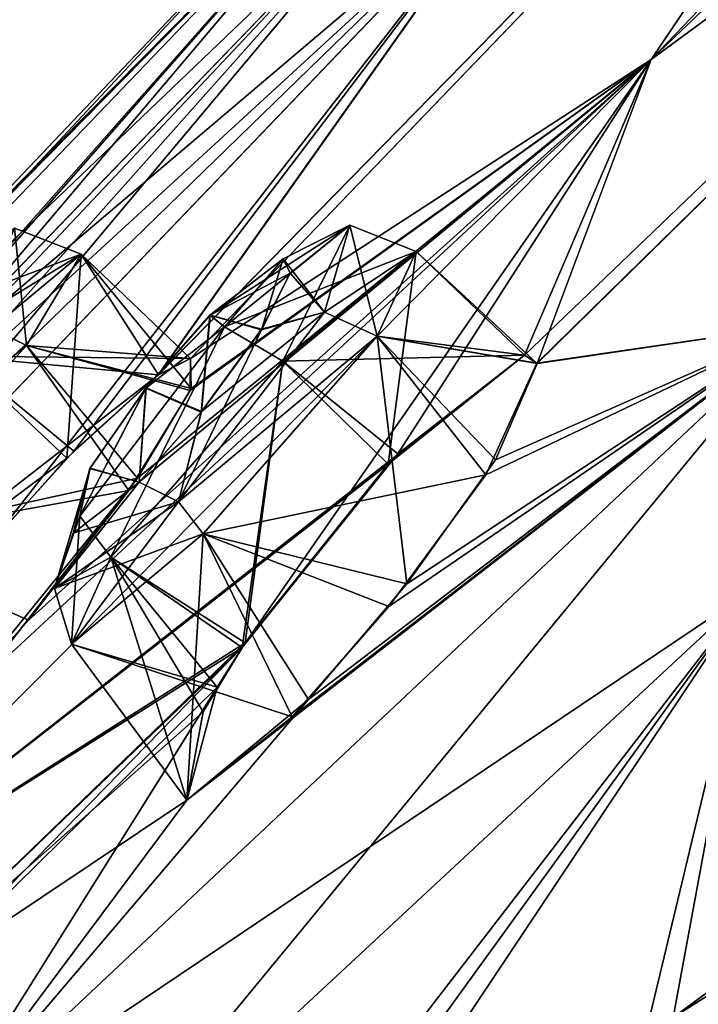
# Model space of a CAD drawing. Units: millimetres. Extents: x -306 to 300, y -57 to 127.
# Drawn here: x 164 to 168, y 47 to 53 of the extents above; entities that cross this region are included whole.
import ezdxf

# ---------------------------------------------------------------- set-up
doc = ezdxf.new("R2010")
doc.units = ezdxf.units.MM
doc.header["$LTSCALE"] = 65.185185
for name, color, linetype in [('100', 7, 'CONTINUOUS'), ('101', 7, 'CONTINUOUS'), ('156', 7, 'CONTINUOUS'), ('157', 7, 'CONTINUOUS'), ('158', 7, 'CONTINUOUS'), ('159', 7, 'CONTINUOUS'), ('166', 7, 'CONTINUOUS'), ('167', 7, 'CONTINUOUS'), ('168', 7, 'CONTINUOUS'), ('169', 7, 'CONTINUOUS'), ('36', 7, 'CONTINUOUS'), ('37', 7, 'CONTINUOUS'), ('387', 7, 'CONTINUOUS'), ('393', 7, 'CONTINUOUS'), ('5', 7, 'CONTINUOUS'), ('52', 7, 'CONTINUOUS'), ('54', 7, 'CONTINUOUS'), ('56', 7, 'CONTINUOUS'), ('57', 7, 'CONTINUOUS'), ('637', 7, 'CONTINUOUS'), ('638', 7, 'CONTINUOUS'), ('88', 7, 'CONTINUOUS'), ('89', 7, 'CONTINUOUS'), ('9', 7, 'CONTINUOUS'), ('90', 7, 'CONTINUOUS'), ('91', 7, 'CONTINUOUS'), ('98', 7, 'CONTINUOUS'), ('99', 7, 'CONTINUOUS')]:
    doc.layers.add(name, color=color, linetype=linetype)

msp = doc.modelspace()

# ---------------------------------------------------------------- linework, layer by layer
at = {"layer": '100', "linetype": 'Continuous'}
for points in [[(165.7337, 50.7206, -55.3773), (167.0302, 50.7528, -56.4067), (166.4493, 51.3091, -56.4337), (165.7337, 50.7206, -55.3773)], [(164.8089, 49.6686, -55.6413), (165.5147, 49.1835, -55.3889), (165.7337, 50.7206, -55.3773), (164.8089, 49.6686, -55.6413)], [(165.5147, 49.1835, -55.3889), (166.3512, 50.2237, -55.3433), (165.7337, 50.7206, -55.3773), (165.5147, 49.1835, -55.3889)], [(166.3512, 50.2237, -55.3433), (167.0302, 50.7528, -56.4067), (165.7337, 50.7206, -55.3773), (166.3512, 50.2237, -55.3433)], [(164.5991, 49.2005, -56.9736), (165.3802, 48.9702, -55.5494), (164.8089, 49.6686, -55.6413), (164.5991, 49.2005, -56.9736)], [(165.3802, 48.9702, -55.5494), (165.5147, 49.1835, -55.3889), (164.8089, 49.6686, -55.6413), (165.3802, 48.9702, -55.5494)], [(165.2174, 48.3627, -56.9736), (165.3802, 48.9702, -55.5494), (164.5991, 49.2005, -56.9736), (165.2174, 48.3627, -56.9736)]]:
    msp.add_3dface(points, dxfattribs=at)
at = {"layer": '101', "linetype": 'Continuous'}
for points in [[(166.4493, 51.3091, -56.4337), (167.0978, 50.7076, -56.8837), (166.2388, 50.8545, -57.7813), (166.4493, 51.3091, -56.4337)], [(167.0302, 50.7528, -56.4067), (167.0978, 50.7076, -56.8837), (166.4493, 51.3091, -56.4337), (167.0302, 50.7528, -56.4067)], [(166.2388, 50.8545, -57.7813), (166.3983, 49.5243, -58.1873), (165.3054, 49.7938, -58.0464), (166.2388, 50.8545, -57.7813)], [(167.0978, 50.7076, -56.8837), (166.8746, 50.1911, -57.8376), (166.2388, 50.8545, -57.7813), (167.0978, 50.7076, -56.8837)], [(166.8746, 50.1911, -57.8376), (166.3983, 49.5243, -58.1873), (166.2388, 50.8545, -57.7813), (166.8746, 50.1911, -57.8376)], [(165.2174, 48.3627, -56.9736), (164.5991, 49.2005, -56.9736), (165.3054, 49.7938, -58.0464), (165.2174, 48.3627, -56.9736)], [(165.8713, 48.9044, -58.0603), (165.2174, 48.3627, -56.9736), (165.3054, 49.7938, -58.0464), (165.8713, 48.9044, -58.0603)], [(166.3983, 49.5243, -58.1873), (165.8713, 48.9044, -58.0603), (165.3054, 49.7938, -58.0464), (166.3983, 49.5243, -58.1873)]]:
    msp.add_3dface(points, dxfattribs=at)
at = {"layer": '156', "linetype": 'Continuous'}
for points in [[(165.419, 50.9049, -3.452), (165.7353, 51.2704, -2.3881), (166.0921, 51.4518, -2.4824), (165.419, 50.9049, -3.452)], [(165.7337, 50.7206, -3.6229), (165.419, 50.9049, -3.452), (166.0921, 51.4518, -2.4824), (165.7337, 50.7206, -3.6229)], [(166.4492, 51.3091, -2.5665), (165.7337, 50.7206, -3.6229), (166.0921, 51.4518, -2.4824), (166.4492, 51.3091, -2.5665)], [(165.3426, 50.9687, -3.0238), (165.7353, 51.2704, -2.3881), (165.419, 50.9049, -3.452), (165.3426, 50.9687, -3.0238)], [(164.9996, 50.5781, -3.1153), (165.3426, 50.9687, -3.0238), (165.419, 50.9049, -3.452), (164.9996, 50.5781, -3.1153)], [(164.6433, 49.8892, -3.2088), (164.9996, 50.5781, -3.1153), (165.419, 50.9049, -3.452), (164.6433, 49.8892, -3.2088)], [(164.8088, 49.6686, -3.3589), (164.6433, 49.8892, -3.2088), (165.419, 50.9049, -3.452), (164.8088, 49.6686, -3.3589)], [(165.7337, 50.7206, -3.6229), (164.8088, 49.6686, -3.3589), (165.419, 50.9049, -3.452), (165.7337, 50.7206, -3.6229)], [(164.6986, 50.1462, -2.891), (164.9996, 50.5781, -3.1153), (164.6433, 49.8892, -3.2088), (164.6986, 50.1462, -2.891)], [(164.6067, 49.7969, -2.039), (164.6986, 50.1462, -2.891), (164.5067, 49.5004, -2.0106), (164.6067, 49.7969, -2.039)], [(164.5067, 49.5004, -2.0106), (164.6986, 50.1462, -2.891), (164.6433, 49.8892, -3.2088), (164.5067, 49.5004, -2.0106)], [(164.5991, 49.2005, -2.0266), (164.5067, 49.5004, -2.0106), (164.6433, 49.8892, -3.2088), (164.5991, 49.2005, -2.0266)], [(164.8088, 49.6686, -3.3589), (164.5991, 49.2005, -2.0266), (164.6433, 49.8892, -3.2088), (164.8088, 49.6686, -3.3589)]]:
    msp.add_3dface(points, dxfattribs=at)
at = {"layer": '157', "linetype": 'Continuous'}
for points in [[(165.7353, 51.2704, -2.3881), (165.7725, 51.1941, -1.9299), (166.0921, 51.4518, -2.4824), (165.7353, 51.2704, -2.3881)], [(166.0921, 51.4518, -2.4824), (165.7725, 51.1941, -1.9299), (165.9575, 50.9843, -1.2698), (166.0921, 51.4518, -2.4824)], [(166.4492, 51.3091, -2.5665), (166.0921, 51.4518, -2.4824), (165.9575, 50.9843, -1.2698), (166.4492, 51.3091, -2.5665)], [(166.2387, 50.8545, -1.2189), (166.4492, 51.3091, -2.5665), (165.9575, 50.9843, -1.2698), (166.2387, 50.8545, -1.2189)], [(165.7725, 51.1941, -1.9299), (165.6194, 50.8921, -1.4809), (165.9575, 50.9843, -1.2698), (165.7725, 51.1941, -1.9299)], [(165.9575, 50.9843, -1.2698), (165.2962, 50.4498, -1.2886), (165.1733, 49.9652, -1.0195), (165.9575, 50.9843, -1.2698)], [(166.2387, 50.8545, -1.2189), (165.9575, 50.9843, -1.2698), (165.1733, 49.9652, -1.0195), (166.2387, 50.8545, -1.2189)], [(165.6194, 50.8921, -1.4809), (165.2962, 50.4498, -1.2886), (165.9575, 50.9843, -1.2698), (165.6194, 50.8921, -1.4809)], [(165.3054, 49.7938, -0.9538), (166.2387, 50.8545, -1.2189), (165.1733, 49.9652, -1.0195), (165.3054, 49.7938, -0.9538)], [(165.2962, 50.4498, -1.2886), (164.9623, 50.0717, -1.4113), (165.1733, 49.9652, -1.0195), (165.2962, 50.4498, -1.2886)], [(164.9623, 50.0717, -1.4113), (164.6067, 49.7969, -2.039), (165.1733, 49.9652, -1.0195), (164.9623, 50.0717, -1.4113)], [(164.6067, 49.7969, -2.039), (164.5067, 49.5004, -2.0106), (165.1733, 49.9652, -1.0195), (164.6067, 49.7969, -2.039)], [(164.5067, 49.5004, -2.0106), (165.3054, 49.7938, -0.9538), (165.1733, 49.9652, -1.0195), (164.5067, 49.5004, -2.0106)], [(164.5991, 49.2005, -2.0266), (165.3054, 49.7938, -0.9538), (164.5067, 49.5004, -2.0106), (164.5991, 49.2005, -2.0266)]]:
    msp.add_3dface(points, dxfattribs=at)
at = {"layer": '158', "linetype": 'Continuous'}
msp.add_3dface([(164.6503, 51.2962, -11.4816), (163.9911, 50.7473, -12.5972), (164.2916, 51.436, -11.4167), (164.6503, 51.2962, -11.4816)], dxfattribs=at)
at = {"layer": '159', "linetype": 'Continuous'}
for points in [[(164.6503, 51.2962, -11.4816), (164.2916, 51.436, -11.4167), (164.0763, 50.9422, -10.233), (164.6503, 51.2962, -11.4816)], [(164.3566, 50.8044, -10.1658), (164.6503, 51.2962, -11.4816), (164.0763, 50.9422, -10.233), (164.3566, 50.8044, -10.1658)], [(164.3566, 50.8044, -10.1658), (164.0763, 50.9422, -10.233), (163.2686, 49.9347, -10.0622), (164.3566, 50.8044, -10.1658)], [(163.4032, 49.7518, -9.9898), (164.3566, 50.8044, -10.1658), (163.2686, 49.9347, -10.0622), (163.4032, 49.7518, -9.9898)]]:
    msp.add_3dface(points, dxfattribs=at)
at = {"layer": '166', "linetype": 'Continuous'}
for points in [[(164.3565, 50.8042, -48.8346), (164.0763, 50.9422, -48.7672), (164.2916, 51.436, -47.5835), (164.3565, 50.8042, -48.8346)], [(164.6503, 51.2961, -47.5186), (164.3565, 50.8042, -48.8346), (164.2916, 51.436, -47.5835), (164.6503, 51.2961, -47.5186)], [(164.3565, 50.8042, -48.8346), (163.2687, 49.9347, -48.938), (164.0763, 50.9422, -48.7672), (164.3565, 50.8042, -48.8346)], [(164.3565, 50.8042, -48.8346), (163.403, 49.7515, -49.0102), (163.2687, 49.9347, -48.938), (164.3565, 50.8042, -48.8346)]]:
    msp.add_3dface(points, dxfattribs=at)
at = {"layer": '167', "linetype": 'Continuous'}
for points in [[(164.6503, 51.2961, -47.5186), (164.2916, 51.436, -47.5835), (163.6777, 50.931, -46.5643), (164.6503, 51.2961, -47.5186)], [(163.9918, 50.7478, -46.4033), (164.6503, 51.2961, -47.5186), (163.6777, 50.931, -46.5643), (163.9918, 50.7478, -46.4033)]]:
    msp.add_3dface(points, dxfattribs=at)
at = {"layer": '168', "linetype": 'Continuous'}
for points in [[(165.9575, 50.9843, -57.7304), (165.7353, 51.2703, -56.6121), (166.0921, 51.4518, -56.5178), (165.9575, 50.9843, -57.7304)], [(166.2388, 50.8545, -57.7813), (165.9575, 50.9843, -57.7304), (166.0921, 51.4518, -56.5178), (166.2388, 50.8545, -57.7813)], [(166.4493, 51.3091, -56.4337), (166.2388, 50.8545, -57.7813), (166.0921, 51.4518, -56.5178), (166.4493, 51.3091, -56.4337)], [(165.7724, 51.1932, -57.0725), (165.7353, 51.2703, -56.6121), (165.9575, 50.9843, -57.7304), (165.7724, 51.1932, -57.0725)], [(165.6177, 50.8895, -57.5216), (165.7724, 51.1932, -57.0725), (165.9575, 50.9843, -57.7304), (165.6177, 50.8895, -57.5216)], [(165.1734, 49.9652, -57.9807), (165.6177, 50.8895, -57.5216), (165.9575, 50.9843, -57.7304), (165.1734, 49.9652, -57.9807)], [(166.2388, 50.8545, -57.7813), (165.1734, 49.9652, -57.9807), (165.9575, 50.9843, -57.7304), (166.2388, 50.8545, -57.7813)], [(165.2939, 50.4468, -57.7118), (165.6177, 50.8895, -57.5216), (165.1734, 49.9652, -57.9807), (165.2939, 50.4468, -57.7118)], [(166.2388, 50.8545, -57.7813), (165.3054, 49.7938, -58.0464), (165.1734, 49.9652, -57.9807), (166.2388, 50.8545, -57.7813)], [(164.9615, 50.0708, -57.5882), (165.2939, 50.4468, -57.7118), (165.1734, 49.9652, -57.9807), (164.9615, 50.0708, -57.5882)], [(164.6068, 49.7969, -56.9612), (164.9615, 50.0708, -57.5882), (164.5068, 49.5004, -56.9896), (164.6068, 49.7969, -56.9612)], [(164.5068, 49.5004, -56.9896), (164.9615, 50.0708, -57.5882), (165.1734, 49.9652, -57.9807), (164.5068, 49.5004, -56.9896)], [(165.1734, 49.9652, -57.9807), (164.5991, 49.2005, -56.9736), (164.5068, 49.5004, -56.9896), (165.1734, 49.9652, -57.9807)], [(165.3054, 49.7938, -58.0464), (164.5991, 49.2005, -56.9736), (165.1734, 49.9652, -57.9807), (165.3054, 49.7938, -58.0464)]]:
    msp.add_3dface(points, dxfattribs=at)
at = {"layer": '169', "linetype": 'Continuous'}
for points in [[(165.7353, 51.2703, -56.6121), (165.3417, 50.9677, -55.9758), (166.0921, 51.4518, -56.5178), (165.7353, 51.2703, -56.6121)], [(166.0921, 51.4518, -56.5178), (165.3417, 50.9677, -55.9758), (165.419, 50.9048, -55.5482), (166.0921, 51.4518, -56.5178)], [(166.4493, 51.3091, -56.4337), (166.0921, 51.4518, -56.5178), (165.419, 50.9048, -55.5482), (166.4493, 51.3091, -56.4337)], [(165.7337, 50.7206, -55.3773), (166.4493, 51.3091, -56.4337), (165.419, 50.9048, -55.5482), (165.7337, 50.7206, -55.3773)], [(165.3417, 50.9677, -55.9758), (164.998, 50.5759, -55.8852), (165.419, 50.9048, -55.5482), (165.3417, 50.9677, -55.9758)], [(165.419, 50.9048, -55.5482), (164.998, 50.5759, -55.8852), (164.6433, 49.8891, -55.7915), (165.419, 50.9048, -55.5482)], [(164.8089, 49.6686, -55.6413), (165.419, 50.9048, -55.5482), (164.6433, 49.8891, -55.7915), (164.8089, 49.6686, -55.6413)], [(164.8089, 49.6686, -55.6413), (165.7337, 50.7206, -55.3773), (165.419, 50.9048, -55.5482), (164.8089, 49.6686, -55.6413)], [(164.998, 50.5759, -55.8852), (164.6976, 50.1445, -56.1108), (164.6433, 49.8891, -55.7915), (164.998, 50.5759, -55.8852)], [(164.6976, 50.1445, -56.1108), (164.6068, 49.7969, -56.9612), (164.6433, 49.8891, -55.7915), (164.6976, 50.1445, -56.1108)], [(164.6068, 49.7969, -56.9612), (164.5068, 49.5004, -56.9896), (164.6433, 49.8891, -55.7915), (164.6068, 49.7969, -56.9612)], [(164.5068, 49.5004, -56.9896), (164.8089, 49.6686, -55.6413), (164.6433, 49.8891, -55.7915), (164.5068, 49.5004, -56.9896)], [(164.5991, 49.2005, -56.9736), (164.8089, 49.6686, -55.6413), (164.5068, 49.5004, -56.9896), (164.5991, 49.2005, -56.9736)]]:
    msp.add_3dface(points, dxfattribs=at)
at = {"layer": '36', "linetype": 'Continuous'}
msp.add_3dface([(166.022, 45.2144, 6.9728), (168.1811, 46.6662, 10.472), (169.6781, 47.9126, 11.8653), (166.022, 45.2144, 6.9728)], dxfattribs=at)
at = {"layer": '37', "linetype": 'Continuous'}
msp.add_3dface([(168.1765, 46.6629, -69.4664), (166.0213, 45.2139, -65.9717), (169.7396, 47.958, -70.925), (168.1765, 46.6629, -69.4664)], dxfattribs=at)
at = {"layer": '387', "linetype": 'Continuous'}
for points in [[(166.1549, 45.3642, 6.5957), (169.6781, 47.9126, 11.8653), (173.7322, 50.9338, 14.4729), (166.1549, 45.3642, 6.5957)], [(166.022, 45.2144, 6.9728), (169.6781, 47.9126, 11.8653), (166.1549, 45.3642, 6.5957), (166.022, 45.2144, 6.9728)]]:
    msp.add_3dface(points, dxfattribs=at)
at = {"layer": '393', "linetype": 'Continuous'}
for points in [[(169.7396, 47.958, -70.925), (166.0213, 45.2139, -65.9717), (172.8952, 50.3175, -72.9922), (169.7396, 47.958, -70.925)], [(166.0213, 45.2139, -65.9717), (166.1547, 45.3641, -65.5954), (172.8952, 50.3175, -72.9922), (166.0213, 45.2139, -65.9717)]]:
    msp.add_3dface(points, dxfattribs=at)
at = {"layer": '5', "linetype": 'Continuous'}
for points in [[(167.573, 42.7898, 9.2269), (177.8069, 46.3226, 16.8561), (176.0841, 48.97, 16.6059), (167.573, 42.7898, 9.2269)], [(167.573, 42.7898, 9.2269), (176.0841, 48.97, 16.6059), (168.1811, 46.6662, 10.472), (167.573, 42.7898, 9.2269)]]:
    msp.add_3dface(points, dxfattribs=at)
at = {"layer": '52', "linetype": 'Continuous'}
for points in [[(173.0102, 57.8655, -3.9005), (169.8818, 55.5675, -9.6188), (167.7111, 52.3417, -5.9025), (173.0102, 57.8655, -3.9005)], [(173.0102, 57.8655, -3.9005), (167.7111, 52.3417, -5.9025), (172.9768, 57.3763, -2.1198), (173.0102, 57.8655, -3.9005)], [(167.7111, 52.3417, -5.9025), (171.8735, 55.3993, 0.6595), (172.9768, 57.3763, -2.1198), (167.7111, 52.3417, -5.9025)], [(169.8818, 55.5675, -9.6188), (167.0102, 53.3978, -15.2902), (165.0651, 50.6474, -12.0438), (169.8818, 55.5675, -9.6188)], [(169.8818, 55.5675, -9.6188), (165.0651, 50.6474, -12.0438), (165.2377, 50.7357, -11.4999), (169.8818, 55.5675, -9.6188)], [(167.7111, 52.3417, -5.9025), (169.8818, 55.5675, -9.6188), (165.2377, 50.7357, -11.4999), (167.7111, 52.3417, -5.9025)], [(171.8735, 55.3993, 0.6595), (167.7111, 52.3417, -5.9025), (167.0302, 50.7528, -2.5935), (171.8735, 55.3993, 0.6595)], [(167.097, 50.7109, -2.1317), (171.8735, 55.3993, 0.6595), (167.0302, 50.7528, -2.5935), (167.097, 50.7109, -2.1317)], [(171.8735, 55.3993, 0.6595), (167.097, 50.7109, -2.1317), (168.5109, 50.9157, 3.3351), (171.8735, 55.3993, 0.6595)], [(161.9373, 49.1268, -25.5529), (166.6279, 54.019, -24.7533), (162.4072, 49.7242, -28.03), (161.9373, 49.1268, -25.5529)], [(166.6279, 54.019, -24.7533), (161.9373, 49.1268, -25.5529), (166.5353, 53.5251, -20.0714), (166.6279, 54.019, -24.7533)], [(162.4072, 49.7242, -28.03), (166.6279, 54.019, -24.7533), (162.9999, 50.3268, -28.1306), (162.4072, 49.7242, -28.03)], [(162.9999, 50.3268, -28.1306), (166.6279, 54.019, -24.7533), (163.4583, 50.8043, -28.6884), (162.9999, 50.3268, -28.1306)], [(163.4583, 50.8043, -28.6884), (166.6279, 54.019, -24.7533), (163.6242, 50.9792, -29.5003), (163.4583, 50.8043, -28.6884)], [(163.6242, 50.9792, -29.5003), (166.6279, 54.019, -24.7533), (166.0886, 53.5738, -29.5), (163.6242, 50.9792, -29.5003)], [(166.5353, 53.5251, -20.0714), (161.9373, 49.1268, -25.5529), (163.8928, 50.7853, -21.0988), (166.5353, 53.5251, -20.0714)], [(166.5353, 53.5251, -20.0714), (163.8928, 50.7853, -21.0988), (164.049, 50.8843, -20.4816), (166.5353, 53.5251, -20.0714)], [(167.0102, 53.3978, -15.2902), (166.5353, 53.5251, -20.0714), (164.049, 50.8843, -20.4816), (167.0102, 53.3978, -15.2902)], [(162.365, 48.5479, -17.4876), (167.0102, 53.3978, -15.2902), (162.9096, 49.4104, -18.9225), (162.365, 48.5479, -17.4876)], [(167.0102, 53.3978, -15.2902), (162.365, 48.5479, -17.4876), (165.0651, 50.6474, -12.0438), (167.0102, 53.3978, -15.2902)], [(162.9096, 49.4104, -18.9225), (167.0102, 53.3978, -15.2902), (163.7685, 50.4179, -19.242), (162.9096, 49.4104, -18.9225)], [(163.7685, 50.4179, -19.242), (167.0102, 53.3978, -15.2902), (164.049, 50.8843, -20.4816), (163.7685, 50.4179, -19.242)], [(163.0431, 47.63, -9.5123), (167.7111, 52.3417, -5.9025), (163.8804, 48.79, -10.0493), (163.0431, 47.63, -9.5123)], [(167.7111, 52.3417, -5.9025), (163.0431, 47.63, -9.5123), (167.0302, 50.7528, -2.5935), (167.7111, 52.3417, -5.9025)], [(163.8804, 48.79, -10.0493), (167.7111, 52.3417, -5.9025), (164.3677, 49.3306, -9.8058), (163.8804, 48.79, -10.0493)], [(164.3677, 49.3306, -9.8058), (167.7111, 52.3417, -5.9025), (164.9054, 50.0259, -10.0106), (164.3677, 49.3306, -9.8058)], [(164.9054, 50.0259, -10.0106), (167.7111, 52.3417, -5.9025), (165.2363, 50.5634, -10.6871), (164.9054, 50.0259, -10.0106)], [(165.2363, 50.5634, -10.6871), (167.7111, 52.3417, -5.9025), (165.2377, 50.7357, -11.4999), (165.2363, 50.5634, -10.6871)], [(163.8522, 46.5333, -1.8828), (168.5109, 50.9157, 3.3351), (165.2174, 48.3627, -2.0266), (163.8522, 46.5333, -1.8828)], [(168.5109, 50.9157, 3.3351), (163.8522, 46.5333, -1.8828), (168.2531, 49.493, 7.2384), (168.5109, 50.9157, 3.3351)], [(165.2174, 48.3627, -2.0266), (168.5109, 50.9157, 3.3351), (165.7839, 48.8112, -1.0058), (165.2174, 48.3627, -2.0266)], [(165.7839, 48.8112, -1.0058), (168.5109, 50.9157, 3.3351), (166.302, 49.4042, -0.8027), (165.7839, 48.8112, -1.0058)], [(166.302, 49.4042, -0.8027), (168.5109, 50.9157, 3.3351), (166.8224, 50.1101, -1.0893), (166.302, 49.4042, -0.8027)], [(168.5109, 50.9157, 3.3351), (167.097, 50.7109, -2.1317), (166.8224, 50.1101, -1.0893), (168.5109, 50.9157, 3.3351)], [(167.0302, 50.7528, -2.5935), (163.0431, 47.63, -9.5123), (166.2987, 50.1686, -3.6882), (167.0302, 50.7528, -2.5935)], [(165.0651, 50.6474, -12.0438), (162.365, 48.5479, -17.4876), (164.574, 50.1993, -12.6497), (165.0651, 50.6474, -12.0438)], [(164.574, 50.1993, -12.6497), (162.365, 48.5479, -17.4876), (164.1611, 49.7407, -12.7888), (164.574, 50.1993, -12.6497)], [(166.2987, 50.1686, -3.6882), (163.0431, 47.63, -9.5123), (165.5303, 49.2076, -3.6256), (166.2987, 50.1686, -3.6882)], [(168.2531, 49.493, 7.2384), (163.8522, 46.5333, -1.8828), (164.3491, 45.8648, 1.9557), (168.2531, 49.493, 7.2384)], [(167.8293, 47.1969, 9.6657), (168.2531, 49.493, 7.2384), (164.3491, 45.8648, 1.9557), (167.8293, 47.1969, 9.6657)], [(167.8293, 47.1969, 9.6657), (170.8865, 49.4523, 12.7794), (168.2531, 49.493, 7.2384), (167.8293, 47.1969, 9.6657)], [(165.5303, 49.2076, -3.6256), (163.0431, 47.63, -9.5123), (163.4, 47.1474, -6.023), (165.5303, 49.2076, -3.6256)], [(165.5303, 49.2076, -3.6256), (163.4, 47.1474, -6.023), (165.3054, 48.8382, -3.3177), (165.5303, 49.2076, -3.6256)], [(165.3054, 48.8382, -3.3177), (163.4, 47.1474, -6.023), (165.2174, 48.3627, -2.0266), (165.3054, 48.8382, -3.3177)], [(163.4, 47.1474, -6.023), (163.8522, 46.5333, -1.8828), (165.2174, 48.3627, -2.0266), (163.4, 47.1474, -6.023)]]:
    msp.add_3dface(points, dxfattribs=at)
at = {"layer": '54', "linetype": 'Continuous'}
for points in [[(173.0082, 57.8633, -55.0991), (171.8828, 55.4088, -59.6628), (167.7101, 52.3408, -53.0969), (173.0082, 57.8633, -55.0991)], [(173.0082, 57.8633, -55.0991), (167.7101, 52.3408, -53.0969), (169.8948, 55.5814, -49.3851), (173.0082, 57.8633, -55.0991)], [(167.0096, 53.3972, -43.7096), (169.8948, 55.5814, -49.3851), (165.0642, 50.6468, -46.9546), (167.0096, 53.3972, -43.7096)], [(165.0642, 50.6468, -46.9546), (169.8948, 55.5814, -49.3851), (165.2377, 50.7357, -47.5004), (165.0642, 50.6468, -46.9546)], [(169.8948, 55.5814, -49.3851), (167.7101, 52.3408, -53.0969), (165.2377, 50.7357, -47.5004), (169.8948, 55.5814, -49.3851)], [(171.8828, 55.4088, -59.6628), (168.5106, 50.9154, -62.3348), (167.0978, 50.7076, -56.8837), (171.8828, 55.4088, -59.6628)], [(171.8828, 55.4088, -59.6628), (167.0978, 50.7076, -56.8837), (167.7101, 52.3408, -53.0969), (171.8828, 55.4088, -59.6628)], [(161.9373, 49.1268, -33.447), (166.0886, 53.5738, -29.5), (166.6277, 54.0188, -34.2467), (161.9373, 49.1268, -33.447)], [(161.9373, 49.1268, -33.447), (166.6277, 54.0188, -34.2467), (162.552, 49.4016, -37.2632), (161.9373, 49.1268, -33.447)], [(162.552, 49.4016, -37.2632), (166.6277, 54.0188, -34.2467), (163.2458, 50.1636, -37.1884), (162.552, 49.4016, -37.2632)], [(163.2458, 50.1636, -37.1884), (166.6277, 54.0188, -34.2467), (163.887, 50.7806, -37.8881), (163.2458, 50.1636, -37.1884)], [(163.887, 50.7806, -37.8881), (166.6277, 54.0188, -34.2467), (166.535, 53.5248, -38.9285), (163.887, 50.7806, -37.8881)], [(163.4599, 50.8059, -30.3087), (166.0886, 53.5738, -29.5), (161.9373, 49.1268, -33.447), (163.4599, 50.8059, -30.3087)], [(163.6242, 50.9792, -29.5003), (166.0886, 53.5738, -29.5), (163.4599, 50.8059, -30.3087), (163.6242, 50.9792, -29.5003)], [(163.7557, 50.4013, -39.7755), (166.535, 53.5248, -38.9285), (162.365, 48.5478, -41.5131), (163.7557, 50.4013, -39.7755)], [(162.365, 48.5478, -41.5131), (166.535, 53.5248, -38.9285), (167.0096, 53.3972, -43.7096), (162.365, 48.5478, -41.5131)], [(164.0491, 50.8843, -38.5186), (166.535, 53.5248, -38.9285), (163.7557, 50.4013, -39.7755), (164.0491, 50.8843, -38.5186)], [(163.887, 50.7806, -37.8881), (166.535, 53.5248, -38.9285), (164.0491, 50.8843, -38.5186), (163.887, 50.7806, -37.8881)], [(162.365, 48.5478, -41.5131), (167.0096, 53.3972, -43.7096), (164.173, 49.7553, -46.2118), (162.365, 48.5478, -41.5131)], [(164.173, 49.7553, -46.2118), (167.0096, 53.3972, -43.7096), (164.6108, 50.2371, -46.3762), (164.173, 49.7553, -46.2118)], [(167.0096, 53.3972, -43.7096), (165.0642, 50.6468, -46.9546), (164.6108, 50.2371, -46.3762), (167.0096, 53.3972, -43.7096)], [(165.5147, 49.1835, -55.3889), (163.0431, 47.6299, -49.4881), (167.7101, 52.3408, -53.0969), (165.5147, 49.1835, -55.3889)], [(167.7101, 52.3408, -53.0969), (163.0431, 47.6299, -49.4881), (164.9519, 50.0917, -48.94), (167.7101, 52.3408, -53.0969)], [(165.2412, 50.5748, -48.2872), (167.7101, 52.3408, -53.0969), (164.9519, 50.0917, -48.94), (165.2412, 50.5748, -48.2872)], [(165.2377, 50.7357, -47.5004), (167.7101, 52.3408, -53.0969), (165.2412, 50.5748, -48.2872), (165.2377, 50.7357, -47.5004)], [(166.3512, 50.2237, -55.3433), (165.5147, 49.1835, -55.3889), (167.7101, 52.3408, -53.0969), (166.3512, 50.2237, -55.3433)], [(167.0302, 50.7528, -56.4067), (166.3512, 50.2237, -55.3433), (167.7101, 52.3408, -53.0969), (167.0302, 50.7528, -56.4067)], [(167.0978, 50.7076, -56.8837), (167.0302, 50.7528, -56.4067), (167.7101, 52.3408, -53.0969), (167.0978, 50.7076, -56.8837)], [(164.3491, 45.8648, -60.9557), (163.8522, 46.5333, -57.1172), (168.5106, 50.9154, -62.3348), (164.3491, 45.8648, -60.9557)], [(168.5106, 50.9154, -62.3348), (163.8522, 46.5333, -57.1172), (165.8713, 48.9044, -58.0603), (168.5106, 50.9154, -62.3348)], [(168.253, 49.4928, -66.2382), (164.3491, 45.8648, -60.9557), (168.5106, 50.9154, -62.3348), (168.253, 49.4928, -66.2382)], [(166.3983, 49.5243, -58.1873), (168.5106, 50.9154, -62.3348), (165.8713, 48.9044, -58.0603), (166.3983, 49.5243, -58.1873)], [(166.8746, 50.1911, -57.8376), (168.5106, 50.9154, -62.3348), (166.3983, 49.5243, -58.1873), (166.8746, 50.1911, -57.8376)], [(167.0978, 50.7076, -56.8837), (168.5106, 50.9154, -62.3348), (166.8746, 50.1911, -57.8376), (167.0978, 50.7076, -56.8837)], [(164.9519, 50.0917, -48.94), (163.0431, 47.6299, -49.4881), (163.9726, 48.8849, -49.0284), (164.9519, 50.0917, -48.94)], [(168.253, 49.4928, -66.2382), (164.8932, 45.1326, -63.6818), (164.3491, 45.8648, -60.9557), (168.253, 49.4928, -66.2382)], [(165.2638, 45.3622, -64.428), (164.8932, 45.1326, -63.6818), (168.253, 49.4928, -66.2382), (165.2638, 45.3622, -64.428)], [(165.6549, 45.5952, -65.206), (165.2638, 45.3622, -64.428), (168.253, 49.4928, -66.2382), (165.6549, 45.5952, -65.206)], [(167.6744, 47.0823, -68.4617), (165.6549, 45.5952, -65.206), (168.253, 49.4928, -66.2382), (167.6744, 47.0823, -68.4617)], [(170.7897, 49.381, -71.701), (167.6744, 47.0823, -68.4617), (168.253, 49.4928, -66.2382), (170.7897, 49.381, -71.701)], [(165.5147, 49.1835, -55.3889), (163.4, 47.1474, -52.977), (163.0431, 47.6299, -49.4881), (165.5147, 49.1835, -55.3889)], [(165.5147, 49.1835, -55.3889), (163.4544, 47.0737, -53.4839), (163.4, 47.1474, -52.977), (165.5147, 49.1835, -55.3889)], [(165.3802, 48.9702, -55.5494), (163.4544, 47.0737, -53.4839), (165.5147, 49.1835, -55.3889), (165.3802, 48.9702, -55.5494)], [(163.8522, 46.5333, -57.1172), (163.4544, 47.0737, -53.4839), (165.3802, 48.9702, -55.5494), (163.8522, 46.5333, -57.1172)], [(165.2174, 48.3627, -56.9736), (163.8522, 46.5333, -57.1172), (165.3802, 48.9702, -55.5494), (165.2174, 48.3627, -56.9736)], [(165.8713, 48.9044, -58.0603), (163.8522, 46.5333, -57.1172), (165.2174, 48.3627, -56.9736), (165.8713, 48.9044, -58.0603)]]:
    msp.add_3dface(points, dxfattribs=at)
at = {"layer": '56', "linetype": 'Continuous'}
for points in [[(165.7725, 51.1941, -1.9299), (165.7353, 51.2704, -2.3881), (165.3426, 50.9687, -3.0238), (165.7725, 51.1941, -1.9299)], [(165.6194, 50.8921, -1.4809), (165.7725, 51.1941, -1.9299), (165.3426, 50.9687, -3.0238), (165.6194, 50.8921, -1.4809)], [(164.9996, 50.5781, -3.1153), (165.2962, 50.4498, -1.2886), (165.3426, 50.9687, -3.0238), (164.9996, 50.5781, -3.1153)], [(165.2962, 50.4498, -1.2886), (165.6194, 50.8921, -1.4809), (165.3426, 50.9687, -3.0238), (165.2962, 50.4498, -1.2886)], [(164.6986, 50.1462, -2.891), (164.9623, 50.0717, -1.4113), (164.9996, 50.5781, -3.1153), (164.6986, 50.1462, -2.891)], [(164.9623, 50.0717, -1.4113), (165.2962, 50.4498, -1.2886), (164.9996, 50.5781, -3.1153), (164.9623, 50.0717, -1.4113)], [(164.6067, 49.7969, -2.039), (164.9623, 50.0717, -1.4113), (164.6986, 50.1462, -2.891), (164.6067, 49.7969, -2.039)]]:
    msp.add_3dface(points, dxfattribs=at)
at = {"layer": '57', "linetype": 'Continuous'}
for points in [[(165.3417, 50.9677, -55.9758), (165.7353, 51.2703, -56.6121), (165.6177, 50.8895, -57.5216), (165.3417, 50.9677, -55.9758)], [(165.6177, 50.8895, -57.5216), (165.7353, 51.2703, -56.6121), (165.7724, 51.1932, -57.0725), (165.6177, 50.8895, -57.5216)], [(164.998, 50.5759, -55.8852), (165.3417, 50.9677, -55.9758), (165.2939, 50.4468, -57.7118), (164.998, 50.5759, -55.8852)], [(165.2939, 50.4468, -57.7118), (165.3417, 50.9677, -55.9758), (165.6177, 50.8895, -57.5216), (165.2939, 50.4468, -57.7118)], [(164.6976, 50.1445, -56.1108), (164.998, 50.5759, -55.8852), (164.9615, 50.0708, -57.5882), (164.6976, 50.1445, -56.1108)], [(164.9615, 50.0708, -57.5882), (164.998, 50.5759, -55.8852), (165.2939, 50.4468, -57.7118), (164.9615, 50.0708, -57.5882)], [(164.6068, 49.7969, -56.9612), (164.6976, 50.1445, -56.1108), (164.9615, 50.0708, -57.5882), (164.6068, 49.7969, -56.9612)]]:
    msp.add_3dface(points, dxfattribs=at)
at = {"layer": '637', "linetype": 'Continuous'}
for points in [[(172.8952, 50.3175, -72.9922), (166.1547, 45.3641, -65.5954), (170.7897, 49.381, -71.701), (172.8952, 50.3175, -72.9922)], [(170.7897, 49.381, -71.701), (166.1547, 45.3641, -65.5954), (167.6744, 47.0823, -68.4617), (170.7897, 49.381, -71.701)]]:
    msp.add_3dface(points, dxfattribs=at)
at = {"layer": '638', "linetype": 'Continuous'}
for points in [[(166.1549, 45.3642, 6.5957), (173.7322, 50.9338, 14.4729), (167.8293, 47.1969, 9.6657), (166.1549, 45.3642, 6.5957)], [(167.8293, 47.1969, 9.6657), (173.7322, 50.9338, 14.4729), (170.8865, 49.4523, 12.7794), (167.8293, 47.1969, 9.6657)]]:
    msp.add_3dface(points, dxfattribs=at)
at = {"layer": '88', "linetype": 'Continuous'}
for points in [[(166.2387, 50.8545, -1.2189), (167.0302, 50.7528, -2.5935), (166.4492, 51.3091, -2.5665), (166.2387, 50.8545, -1.2189)], [(165.3054, 49.7938, -0.9538), (166.8224, 50.1101, -1.0893), (166.2387, 50.8545, -1.2189), (165.3054, 49.7938, -0.9538)], [(167.097, 50.7109, -2.1317), (167.0302, 50.7528, -2.5935), (166.2387, 50.8545, -1.2189), (167.097, 50.7109, -2.1317)], [(166.8224, 50.1101, -1.0893), (167.097, 50.7109, -2.1317), (166.2387, 50.8545, -1.2189), (166.8224, 50.1101, -1.0893)], [(166.302, 49.4042, -0.8027), (166.8224, 50.1101, -1.0893), (165.3054, 49.7938, -0.9538), (166.302, 49.4042, -0.8027)], [(164.5991, 49.2005, -2.0266), (165.7839, 48.8112, -1.0058), (165.3054, 49.7938, -0.9538), (164.5991, 49.2005, -2.0266)], [(165.7839, 48.8112, -1.0058), (166.302, 49.4042, -0.8027), (165.3054, 49.7938, -0.9538), (165.7839, 48.8112, -1.0058)], [(165.2174, 48.3627, -2.0266), (165.7839, 48.8112, -1.0058), (164.5991, 49.2005, -2.0266), (165.2174, 48.3627, -2.0266)]]:
    msp.add_3dface(points, dxfattribs=at)
at = {"layer": '89', "linetype": 'Continuous'}
for points in [[(166.4492, 51.3091, -2.5665), (166.2987, 50.1686, -3.6882), (165.7337, 50.7206, -3.6229), (166.4492, 51.3091, -2.5665)], [(167.0302, 50.7528, -2.5935), (166.2987, 50.1686, -3.6882), (166.4492, 51.3091, -2.5665), (167.0302, 50.7528, -2.5935)], [(165.7337, 50.7206, -3.6229), (165.5303, 49.2076, -3.6256), (164.8088, 49.6686, -3.3589), (165.7337, 50.7206, -3.6229)], [(166.2987, 50.1686, -3.6882), (165.5303, 49.2076, -3.6256), (165.7337, 50.7206, -3.6229), (166.2987, 50.1686, -3.6882)], [(165.2174, 48.3627, -2.0266), (164.5991, 49.2005, -2.0266), (164.8088, 49.6686, -3.3589), (165.2174, 48.3627, -2.0266)], [(165.5303, 49.2076, -3.6256), (165.3054, 48.8382, -3.3177), (164.8088, 49.6686, -3.3589), (165.5303, 49.2076, -3.6256)], [(165.3054, 48.8382, -3.3177), (165.2174, 48.3627, -2.0266), (164.8088, 49.6686, -3.3589), (165.3054, 48.8382, -3.3177)]]:
    msp.add_3dface(points, dxfattribs=at)
at = {"layer": '9', "linetype": 'Continuous'}
for points in [[(176.0841, 48.97, -75.6059), (167.573, 42.7898, -68.2269), (172.6326, 49.9325, -73.4197), (176.0841, 48.97, -75.6059)], [(172.6326, 49.9325, -73.4197), (167.573, 42.7898, -68.2269), (168.1765, 46.6629, -69.4664), (172.6326, 49.9325, -73.4197)], [(176.0841, 48.97, -75.6059), (169.263, 40.0961, -68.4867), (167.573, 42.7898, -68.2269), (176.0841, 48.97, -75.6059)]]:
    msp.add_3dface(points, dxfattribs=at)
at = {"layer": '90', "linetype": 'Continuous'}
for points in [[(164.3566, 50.8044, -10.1658), (165.2377, 50.7357, -11.4999), (164.6503, 51.2962, -11.4816), (164.3566, 50.8044, -10.1658)], [(163.4032, 49.7518, -9.9898), (164.9054, 50.0259, -10.0106), (164.3566, 50.8044, -10.1658), (163.4032, 49.7518, -9.9898)], [(164.9054, 50.0259, -10.0106), (165.2363, 50.5634, -10.6871), (164.3566, 50.8044, -10.1658), (164.9054, 50.0259, -10.0106)], [(165.2363, 50.5634, -10.6871), (165.2377, 50.7357, -11.4999), (164.3566, 50.8044, -10.1658), (165.2363, 50.5634, -10.6871)], [(164.3677, 49.3306, -9.8058), (164.9054, 50.0259, -10.0106), (163.4032, 49.7518, -9.9898), (164.3677, 49.3306, -9.8058)], [(163.8804, 48.79, -10.0493), (164.3677, 49.3306, -9.8058), (163.4032, 49.7518, -9.9898), (163.8804, 48.79, -10.0493)]]:
    msp.add_3dface(points, dxfattribs=at)
at = {"layer": '91', "linetype": 'Continuous'}
for points in [[(164.6503, 51.2962, -11.4816), (164.574, 50.1993, -12.6497), (163.9911, 50.7473, -12.5972), (164.6503, 51.2962, -11.4816)], [(165.0651, 50.6474, -12.0438), (164.574, 50.1993, -12.6497), (164.6503, 51.2962, -11.4816), (165.0651, 50.6474, -12.0438)], [(165.2377, 50.7357, -11.4999), (165.0651, 50.6474, -12.0438), (164.6503, 51.2962, -11.4816), (165.2377, 50.7357, -11.4999)], [(164.574, 50.1993, -12.6497), (164.1611, 49.7407, -12.7888), (163.9911, 50.7473, -12.5972), (164.574, 50.1993, -12.6497)]]:
    msp.add_3dface(points, dxfattribs=at)
at = {"layer": '98', "linetype": 'Continuous'}
for points in [[(163.9918, 50.7478, -46.4033), (165.2377, 50.7357, -47.5004), (164.6503, 51.2961, -47.5186), (163.9918, 50.7478, -46.4033)], [(165.0642, 50.6468, -46.9546), (165.2377, 50.7357, -47.5004), (163.9918, 50.7478, -46.4033), (165.0642, 50.6468, -46.9546)], [(164.6108, 50.2371, -46.3762), (165.0642, 50.6468, -46.9546), (163.9918, 50.7478, -46.4033), (164.6108, 50.2371, -46.3762)], [(164.173, 49.7553, -46.2118), (164.6108, 50.2371, -46.3762), (163.9918, 50.7478, -46.4033), (164.173, 49.7553, -46.2118)]]:
    msp.add_3dface(points, dxfattribs=at)
at = {"layer": '99', "linetype": 'Continuous'}
for points in [[(164.6503, 51.2961, -47.5186), (165.2412, 50.5748, -48.2872), (164.3565, 50.8042, -48.8346), (164.6503, 51.2961, -47.5186)], [(165.2377, 50.7357, -47.5004), (165.2412, 50.5748, -48.2872), (164.6503, 51.2961, -47.5186), (165.2377, 50.7357, -47.5004)], [(164.3565, 50.8042, -48.8346), (164.9519, 50.0917, -48.94), (163.403, 49.7515, -49.0102), (164.3565, 50.8042, -48.8346)], [(165.2412, 50.5748, -48.2872), (164.9519, 50.0917, -48.94), (164.3565, 50.8042, -48.8346), (165.2412, 50.5748, -48.2872)], [(164.9519, 50.0917, -48.94), (163.9726, 48.8849, -49.0284), (163.403, 49.7515, -49.0102), (164.9519, 50.0917, -48.94)]]:
    msp.add_3dface(points, dxfattribs=at)

doc.saveas('drawing.dxf')
